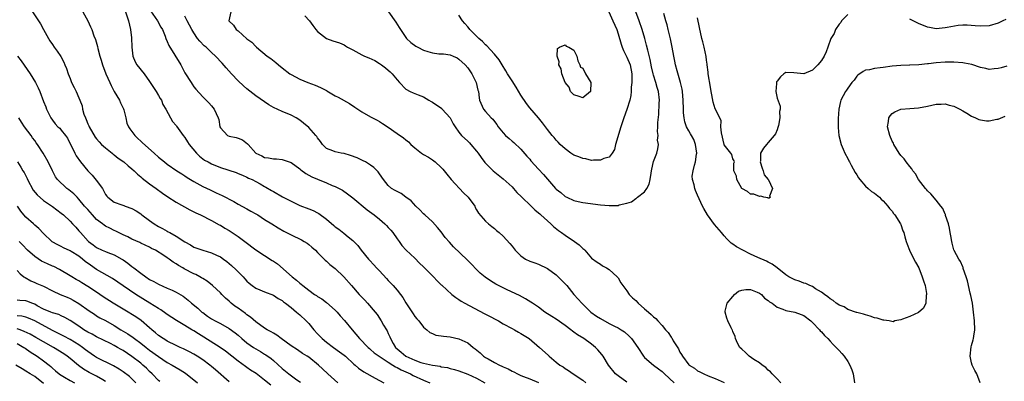
# Model space of a CAD drawing. Units: inches. Extents: x 2685000 to 2688000, y 1533000 to 1536000.
# Drawn here: x 2687036 to 2687258, y 1534945 to 1535027 of the extents above; entities that cross this region are included whole.
import ezdxf

# ---------------------------------------------------------------- set-up
doc = ezdxf.new("R2010")
doc.units = ezdxf.units.IN
doc.header["$MEASUREMENT"] = 0
doc.layers.add('LD26851533_2ft', color=133, linetype='Continuous')

msp = doc.modelspace()

# ---------------------------------------------------------------- linework, layer by layer
at = {"layer": 'LD26851533_2ft'}
for points, elevation in [([(2687038.52, 1535029), (2687039.82, 1535027), (2687040.27, 1535026.27), (2687040.96, 1535025), (2687042.11, 1535023), (2687042.45, 1535022.45), (2687043, 1535021.64), (2687043.43, 1535021), (2687044.09, 1535020.09), (2687044.88, 1535018.88), (2687045.59, 1535017.59), (2687045.84, 1535017), (2687046.21, 1535016.21), (2687046.6, 1535015), (2687047, 1535013.89), (2687047.35, 1535013), (2687047.9, 1535011.9), (2687048.34, 1535011), (2687049, 1535009.54), (2687049.24, 1535009), (2687049.74, 1535007.74), (2687049.84, 1535007), (2687050.13, 1535005.87), (2687050.45, 1535005), (2687050.63, 1535004.63), (2687051, 1535003.67), (2687051.23, 1535003.23), (2687051.3, 1535003), (2687052.66, 1535000.66), (2687053, 1535000.23), (2687053.57, 1534999.57), (2687054.14, 1534999), (2687055, 1534998.19), (2687056.49, 1534997), (2687056.76, 1534996.76), (2687057, 1534996.59), (2687057.88, 1534995.88), (2687059.15, 1534995), (2687060.13, 1534994.13), (2687061, 1534993.47), (2687061.52, 1534993), (2687062.25, 1534992.25), (2687063, 1534991.67), (2687063.33, 1534991.33), (2687065, 1534990.02), (2687066.45, 1534989), (2687067.91, 1534987.91), (2687069.12, 1534987.12), (2687071, 1534985.91), (2687074.13, 1534984.13), (2687075, 1534983.72), (2687075.48, 1534983.48), (2687076.5, 1534983), (2687079, 1534981.73), (2687080.77, 1534980.77), (2687081, 1534980.66), (2687082.03, 1534980.03), (2687083, 1534979.47), (2687085, 1534978.14), (2687086.52, 1534977), (2687089, 1534975.08), (2687091, 1534973.78), (2687092.72, 1534972.72), (2687093, 1534972.52), (2687093.93, 1534971.93), (2687097.25, 1534969), (2687098.26, 1534968.26), (2687099, 1534967.55), (2687099.32, 1534967.32), (2687099.68, 1534967), (2687101, 1534965.97), (2687102.34, 1534965), (2687102.75, 1534964.75), (2687103, 1534964.55), (2687103.97, 1534963.97), (2687105, 1534963.2), (2687107, 1534961.44), (2687107.42, 1534961), (2687108.15, 1534960.15), (2687109.11, 1534959.11), (2687110.8, 1534957), (2687112.52, 1534955), (2687114.47, 1534953), (2687114.74, 1534952.74), (2687115, 1534952.54), (2687115.8, 1534951.8), (2687116.93, 1534951), (2687119, 1534949.62), (2687120.03, 1534949), (2687120.61, 1534948.61), (2687121, 1534948.46), (2687121.93, 1534947.93), (2687123, 1534947.48), (2687124.05, 1534947), (2687124.64, 1534946.64), (2687127, 1534945.54), (2687128.38, 1534945)], 8774), ([(2687049.88, 1535029), (2687050.98, 1535026.98), (2687051.63, 1535025.63), (2687051.91, 1535025), (2687052.38, 1535023.62), (2687052.72, 1535022.72), (2687053.19, 1535021.19), (2687053.25, 1535020.75), (2687053.73, 1535019), (2687054.04, 1535018.04), (2687054.31, 1535017), (2687055.1, 1535015), (2687056, 1535013), (2687056.3, 1535012.3), (2687057, 1535011), (2687058.15, 1535009), (2687058.39, 1535008.39), (2687059.08, 1535007.08), (2687059.15, 1535006.85), (2687059.58, 1535005), (2687059.83, 1535003.83), (2687060.18, 1535003), (2687060.5, 1535002.5), (2687061, 1535001.88), (2687061.63, 1535001), (2687062.33, 1535000.33), (2687063, 1534999.75), (2687063.37, 1534999.37), (2687066.05, 1534997), (2687067, 1534996.12), (2687068.34, 1534995), (2687069, 1534994.5), (2687071.17, 1534993), (2687072.29, 1534992.29), (2687073, 1534991.86), (2687073.52, 1534991.52), (2687075, 1534990.6), (2687077, 1534989.46), (2687078.66, 1534988.66), (2687080.04, 1534988.04), (2687081.42, 1534987.42), (2687084.04, 1534986.04), (2687085, 1534985.48), (2687087, 1534984.41), (2687087.88, 1534983.88), (2687089, 1534983.28), (2687089.46, 1534983), (2687091, 1534982.01), (2687092.67, 1534981), (2687094.08, 1534980.08), (2687095.36, 1534979.36), (2687097, 1534978.5), (2687099.36, 1534977.36), (2687100, 1534977), (2687100.61, 1534976.61), (2687101, 1534976.33), (2687101.73, 1534975.73), (2687102.55, 1534975), (2687103, 1534974.51), (2687104.73, 1534972.73), (2687105, 1534972.52), (2687105.78, 1534971.78), (2687107, 1534970.85), (2687108.98, 1534968.98), (2687110.69, 1534967), (2687112.39, 1534965), (2687113.66, 1534963.66), (2687114.33, 1534963), (2687116.03, 1534961), (2687116.45, 1534960.45), (2687117.41, 1534959), (2687117.93, 1534958.07), (2687118.58, 1534957), (2687118.76, 1534956.76), (2687119, 1534956.18), (2687119.37, 1534955.37), (2687119.48, 1534955), (2687120.11, 1534953.89), (2687120.67, 1534953), (2687121, 1534952.69), (2687121.95, 1534951.95), (2687123, 1534951.02), (2687125, 1534950.12), (2687126.4, 1534949.6), (2687127, 1534949.42), (2687129, 1534948.94), (2687130.71, 1534948.71), (2687131, 1534948.62), (2687132.43, 1534948.43), (2687133, 1534948.25), (2687134.02, 1534948.02), (2687135, 1534947.68), (2687137, 1534946.92), (2687139, 1534945.99), (2687140.83, 1534945)], 8776), ([(2687059.56, 1535029), (2687060.18, 1535027), (2687060.64, 1535025), (2687060.89, 1535023.11), (2687060.98, 1535020.98), (2687061.18, 1535019), (2687061.7, 1535017.7), (2687062.13, 1535017), (2687063.73, 1535015), (2687065, 1535013.23), (2687065.85, 1535011.85), (2687066.44, 1535011), (2687067, 1535010.07), (2687067.38, 1535009.38), (2687067.65, 1535009), (2687068.01, 1535008.01), (2687068.68, 1535007), (2687069.71, 1535005), (2687070.17, 1535004.17), (2687071, 1535003.29), (2687071.1, 1535003.1), (2687072.59, 1535001), (2687073, 1535000.52), (2687073.6, 1534999.6), (2687073.97, 1534999), (2687075.59, 1534997), (2687076.31, 1534996.31), (2687077.45, 1534995.45), (2687078.22, 1534995), (2687079, 1534994.58), (2687081, 1534993.77), (2687084.59, 1534992.59), (2687085, 1534992.43), (2687085.99, 1534991.99), (2687087, 1534991.57), (2687087.37, 1534991.37), (2687088.21, 1534991), (2687089, 1534990.58), (2687089.98, 1534990.02), (2687091, 1534989.47), (2687091.32, 1534989.32), (2687092.58, 1534988.58), (2687093, 1534988.3), (2687095.1, 1534987.1), (2687097, 1534986.13), (2687099, 1534985.17), (2687101, 1534984.41), (2687101.99, 1534983.99), (2687103, 1534983.49), (2687103.3, 1534983.3), (2687105, 1534982.03), (2687106.65, 1534980.65), (2687107, 1534980.33), (2687107.78, 1534979.78), (2687108.91, 1534978.91), (2687109.92, 1534978.08), (2687111, 1534977.21), (2687111.23, 1534977), (2687112.08, 1534976.08), (2687112.85, 1534975), (2687114.51, 1534973), (2687114.77, 1534972.77), (2687115.73, 1534971.73), (2687116.37, 1534971), (2687117, 1534970.33), (2687118.58, 1534968.58), (2687119, 1534968.17), (2687120.11, 1534967), (2687121, 1534965.98), (2687121.79, 1534965), (2687122.29, 1534964.29), (2687123, 1534963.07), (2687124.6, 1534960.6), (2687125, 1534960), (2687125.47, 1534959.47), (2687125.9, 1534959), (2687127, 1534957.58), (2687127.74, 1534957), (2687128.39, 1534956.39), (2687129, 1534956.11), (2687129.79, 1534955.79), (2687131, 1534955.62), (2687131.51, 1534955.51), (2687133, 1534955.39), (2687135, 1534954.95), (2687137, 1534954.03), (2687138.2, 1534953), (2687138.66, 1534952.66), (2687139.77, 1534951.77), (2687140.57, 1534951), (2687141, 1534950.73), (2687141.63, 1534950.37), (2687143, 1534949.6), (2687144.16, 1534949), (2687144.73, 1534948.73), (2687145, 1534948.59), (2687146.11, 1534948.11), (2687147, 1534947.62), (2687147.44, 1534947.44), (2687148.27, 1534947), (2687149, 1534946.66), (2687149.59, 1534946.41), (2687151, 1534945.86), (2687153, 1534945.01)], 8778), ([(2687065.21, 1535029.21), (2687066.8, 1535027), (2687067.54, 1535025.54), (2687067.89, 1535025), (2687068.5, 1535023.5), (2687068.68, 1535023), (2687069, 1535022.29), (2687069.38, 1535021.38), (2687072.06, 1535017), (2687073, 1535015.23), (2687074.37, 1535013), (2687074.63, 1535012.63), (2687075, 1535012.03), (2687075.47, 1535011.47), (2687077, 1535009.75), (2687077.82, 1535009), (2687078.41, 1535008.41), (2687079, 1535007.72), (2687079.32, 1535007.32), (2687079.59, 1535007), (2687080.04, 1535005.96), (2687080.5, 1535005), (2687080.62, 1535004.62), (2687080.89, 1535003), (2687081, 1535002.73), (2687082.64, 1535001), (2687083, 1535000.85), (2687084.55, 1535000.55), (2687085, 1535000.42), (2687086.03, 1535000.03), (2687087.15, 1534999.15), (2687087.26, 1534999), (2687089.06, 1534997), (2687090.38, 1534996.38), (2687091, 1534996.01), (2687091.91, 1534995.91), (2687093, 1534995.75), (2687093.71, 1534995.71), (2687095, 1534995.59), (2687095.45, 1534995.45), (2687096.59, 1534995), (2687097, 1534994.85), (2687099, 1534993.43), (2687099.22, 1534993.22), (2687100.36, 1534992.36), (2687101, 1534992.04), (2687101.67, 1534991.67), (2687103, 1534991.09), (2687105, 1534990.28), (2687106.29, 1534989.71), (2687107, 1534989.45), (2687108.61, 1534988.61), (2687109.8, 1534987.8), (2687111, 1534986.88), (2687114.19, 1534984.19), (2687115.82, 1534983), (2687117, 1534982.04), (2687118.22, 1534981), (2687118.62, 1534980.62), (2687119, 1534980.15), (2687119.56, 1534979.56), (2687120.02, 1534979), (2687121, 1534977.56), (2687121.46, 1534977), (2687122.1, 1534976.1), (2687123.05, 1534975.05), (2687125, 1534973.18), (2687126.08, 1534972.08), (2687127, 1534971.24), (2687129.23, 1534969), (2687130.05, 1534968.05), (2687131, 1534967.18), (2687131.09, 1534967.09), (2687133.4, 1534965), (2687134.27, 1534964.27), (2687135, 1534963.85), (2687135.48, 1534963.48), (2687136.3, 1534963), (2687140.69, 1534960.69), (2687142.03, 1534960.03), (2687143.35, 1534959.35), (2687143.97, 1534959), (2687145, 1534958.37), (2687147, 1534957.27), (2687147.53, 1534957), (2687148.44, 1534956.44), (2687149, 1534956.18), (2687150.87, 1534955), (2687153.22, 1534953), (2687155.2, 1534951.2), (2687155.39, 1534951), (2687157, 1534949.63), (2687157.82, 1534949), (2687158.56, 1534948.56), (2687159, 1534948.23), (2687159.8, 1534947.8), (2687160.86, 1534947), (2687163, 1534945.54), (2687163.71, 1534945)], 8780), ([(2687173, 1534945.09), (2687171, 1534946.54), (2687170.41, 1534947), (2687168.84, 1534949), (2687167.65, 1534951), (2687167.36, 1534951.36), (2687166.44, 1534952.44), (2687165.91, 1534953), (2687165, 1534953.75), (2687163.23, 1534955), (2687161.82, 1534955.82), (2687161, 1534956.45), (2687160.67, 1534956.67), (2687160.28, 1534957), (2687159, 1534957.98), (2687157, 1534959.36), (2687155.98, 1534959.98), (2687154.45, 1534961), (2687153, 1534962.09), (2687151.6, 1534963), (2687151.26, 1534963.26), (2687150.02, 1534964.02), (2687148.73, 1534964.73), (2687145.93, 1534966.07), (2687143.35, 1534967.35), (2687142.1, 1534968.1), (2687140.89, 1534968.89), (2687139.83, 1534969.83), (2687139, 1534970.63), (2687137.85, 1534971.85), (2687136.87, 1534972.87), (2687133.77, 1534975.77), (2687132.83, 1534976.83), (2687131.91, 1534977.91), (2687131, 1534979.16), (2687130.16, 1534980.16), (2687129, 1534981.41), (2687127.24, 1534983), (2687127, 1534983.24), (2687126.14, 1534984.14), (2687125.24, 1534985), (2687124.18, 1534986.18), (2687123, 1534987), (2687121.88, 1534987.88), (2687121, 1534988.29), (2687120.58, 1534988.58), (2687119.76, 1534989), (2687119, 1534989.66), (2687117.92, 1534991), (2687117, 1534992.32), (2687116.75, 1534992.75), (2687116.52, 1534993), (2687115.75, 1534993.75), (2687115, 1534994.28), (2687113.82, 1534995), (2687113.29, 1534995.29), (2687111.94, 1534995.94), (2687110.47, 1534996.47), (2687109, 1534996.89), (2687108.34, 1534997), (2687107, 1534997.29), (2687106.44, 1534997.56), (2687105, 1534998.08), (2687104.13, 1534999), (2687103.63, 1534999.63), (2687103, 1535000.46), (2687102.8, 1535000.8), (2687102.64, 1535001), (2687101, 1535002.79), (2687099.83, 1535003.83), (2687099, 1535004.5), (2687098.16, 1535005), (2687097, 1535005.62), (2687095, 1535006.44), (2687093, 1535007.37), (2687091.98, 1535007.98), (2687091, 1535008.6), (2687089, 1535010.01), (2687087, 1535011.55), (2687086.23, 1535012.23), (2687085, 1535013.42), (2687083.49, 1535015), (2687082.31, 1535016.31), (2687081.4, 1535017.4), (2687079.94, 1535019), (2687079, 1535019.82), (2687077.76, 1535021), (2687077.35, 1535021.35), (2687076.35, 1535022.35), (2687075.86, 1535023), (2687075, 1535024.24), (2687074.53, 1535025), (2687074.01, 1535026.01), (2687073.46, 1535027), (2687073, 1535028.02)], 8782), ([(2687083.4, 1535029), (2687082.95, 1535027), (2687083.99, 1535025.99), (2687084.57, 1535025), (2687085, 1535024.71), (2687087, 1535022.94), (2687088.12, 1535022.12), (2687089, 1535021.14), (2687089.15, 1535021), (2687091.62, 1535019), (2687092.42, 1535018.42), (2687093.53, 1535017.53), (2687094.16, 1535017), (2687095, 1535016.36), (2687096.7, 1535015), (2687097, 1535014.81), (2687099, 1535013.75), (2687100.83, 1535013), (2687102.43, 1535012.43), (2687103, 1535012.16), (2687103.83, 1535011.83), (2687105, 1535011.18), (2687105.13, 1535011.13), (2687107, 1535010.01), (2687107.67, 1535009.67), (2687110.23, 1535008.23), (2687111.45, 1535007.45), (2687112.08, 1535007), (2687113, 1535006.39), (2687115, 1535005.26), (2687116.48, 1535004.48), (2687117, 1535004.19), (2687117.71, 1535003.71), (2687119, 1535002.88), (2687121, 1535001.45), (2687122.46, 1535000.46), (2687123, 1534999.99), (2687123.56, 1534999.56), (2687124.09, 1534999), (2687125, 1534998.22), (2687126.53, 1534997), (2687127, 1534996.69), (2687128.08, 1534996.08), (2687129, 1534995.48), (2687129.28, 1534995.28), (2687129.62, 1534995), (2687131, 1534993.75), (2687131.35, 1534993.35), (2687132.22, 1534992.22), (2687133.2, 1534991), (2687136, 1534988), (2687137.09, 1534987), (2687138.59, 1534985), (2687138.7, 1534984.7), (2687139, 1534984.15), (2687139.38, 1534983.38), (2687141, 1534981.6), (2687141.65, 1534981), (2687142.4, 1534980.4), (2687143, 1534979.94), (2687143.48, 1534979.48), (2687144.13, 1534979), (2687145, 1534978.2), (2687146.54, 1534976.54), (2687147, 1534975.9), (2687147.71, 1534975), (2687149, 1534973.76), (2687150.05, 1534973), (2687151, 1534972.57), (2687152.13, 1534972.13), (2687153, 1534971.82), (2687155, 1534970.87), (2687157, 1534969.45), (2687157.45, 1534969), (2687158.2, 1534968.2), (2687159, 1534967.41), (2687159.37, 1534967), (2687161, 1534965.01), (2687161.95, 1534963.95), (2687162.83, 1534963), (2687163.91, 1534961.91), (2687164.86, 1534961), (2687166.09, 1534960.09), (2687167, 1534959.54), (2687169, 1534958.44), (2687170.18, 1534957.82), (2687171, 1534957.42), (2687171.73, 1534957), (2687172.49, 1534956.49), (2687173.54, 1534955.54), (2687174.05, 1534955), (2687175.5, 1534953), (2687176.78, 1534951), (2687177, 1534950.74), (2687178.99, 1534949), (2687180.14, 1534948.14), (2687181, 1534947.55), (2687181.54, 1534947), (2687183.71, 1534945)], 8784), ([(2687100.15, 1535028.15), (2687101.14, 1535027), (2687101.9, 1535025.9), (2687102.61, 1535025), (2687103, 1535024.55), (2687105, 1535023), (2687106.46, 1535022.46), (2687107.96, 1535021.96), (2687109, 1535021.51), (2687109.34, 1535021.34), (2687109.81, 1535021), (2687111, 1535020.38), (2687113, 1535019.28), (2687113.61, 1535019), (2687114.6, 1535018.6), (2687115.97, 1535017.97), (2687117, 1535017.33), (2687117.49, 1535017), (2687118.36, 1535016.36), (2687119, 1535015.78), (2687119.44, 1535015.44), (2687119.88, 1535015), (2687121, 1535013.6), (2687121.54, 1535013), (2687123, 1535011.52), (2687123.92, 1535011), (2687124.66, 1535010.66), (2687125, 1535010.52), (2687125.75, 1535010.25), (2687127, 1535009.74), (2687128.15, 1535009), (2687128.7, 1535008.7), (2687129, 1535008.57), (2687131.11, 1535007.11), (2687131.23, 1535007), (2687133.02, 1535005), (2687133.68, 1535003.68), (2687134.15, 1535003), (2687135, 1535001.73), (2687135.59, 1535001), (2687137, 1534999.74), (2687137.35, 1534999.35), (2687137.69, 1534999), (2687139, 1534997.47), (2687139.36, 1534997), (2687139.99, 1534995.99), (2687140.87, 1534994.87), (2687141, 1534994.72), (2687142.73, 1534993), (2687145, 1534991.21), (2687147, 1534989.34), (2687147.32, 1534989), (2687148.1, 1534988.1), (2687149.11, 1534987.11), (2687151.37, 1534985), (2687152.19, 1534984.19), (2687153, 1534983.51), (2687153.26, 1534983.26), (2687153.56, 1534983), (2687155.78, 1534981), (2687156.41, 1534980.41), (2687157.51, 1534979.51), (2687158.22, 1534979), (2687159, 1534978.4), (2687161.13, 1534977), (2687162.2, 1534976.2), (2687163, 1534975.39), (2687163.23, 1534975.23), (2687163.48, 1534975), (2687165, 1534973.23), (2687166.28, 1534972.28), (2687167, 1534971.86), (2687167.5, 1534971.5), (2687168.39, 1534971), (2687169, 1534970.63), (2687170.79, 1534969), (2687171, 1534968.76), (2687171.66, 1534967.66), (2687172.11, 1534967), (2687173, 1534965.8), (2687173.54, 1534965), (2687174.25, 1534964.25), (2687175, 1534963.59), (2687175.57, 1534963), (2687177, 1534961.76), (2687177.85, 1534961), (2687178.48, 1534960.48), (2687179, 1534959.95), (2687179.52, 1534959.52), (2687179.98, 1534959), (2687181, 1534957.93), (2687181.77, 1534957), (2687182.34, 1534956.34), (2687183, 1534955.31), (2687183.14, 1534955.14), (2687183.49, 1534954.51), (2687184.65, 1534952.65), (2687185, 1534951.94), (2687185.39, 1534951.39), (2687185.58, 1534951), (2687187, 1534949.06), (2687187.06, 1534949), (2687188.26, 1534948.26), (2687189, 1534947.69), (2687189.48, 1534947.48), (2687190.43, 1534947), (2687191.41, 1534946.59), (2687193, 1534945.95), (2687195, 1534945.03)], 8786), ([(2687119.04, 1535029.04), (2687120.69, 1535026.69), (2687121.5, 1535025.5), (2687121.76, 1535025), (2687123.13, 1535023), (2687124.08, 1535022.08), (2687125.26, 1535021.26), (2687125.7, 1535021), (2687127, 1535020.37), (2687127.93, 1535020.07), (2687129, 1535019.76), (2687130.47, 1535019.53), (2687131.53, 1535019.53), (2687133, 1535019.28), (2687133.71, 1535019), (2687134.58, 1535018.58), (2687135, 1535018.32), (2687136.4, 1535017), (2687137, 1535016.3), (2687137.91, 1535015), (2687138.85, 1535013.15), (2687138.92, 1535013), (2687139.3, 1535011.3), (2687139.4, 1535011), (2687139.56, 1535009.56), (2687139.66, 1535009), (2687140.54, 1535007), (2687141, 1535006.45), (2687142.32, 1535005), (2687142.67, 1535004.67), (2687143, 1535004.16), (2687143.53, 1535003.53), (2687143.85, 1535003), (2687145, 1535001.58), (2687145.54, 1535001), (2687146.34, 1535000.34), (2687147, 1534999.73), (2687147.4, 1534999.4), (2687149, 1534997.87), (2687150.35, 1534996.35), (2687151, 1534995.61), (2687151.27, 1534995.27), (2687153, 1534993.34), (2687154.13, 1534992.13), (2687156.83, 1534989), (2687157, 1534988.83), (2687158.06, 1534988.06), (2687159, 1534987.21), (2687159.42, 1534987), (2687161, 1534986.28), (2687161.97, 1534986.03), (2687163, 1534985.81), (2687167, 1534985.28), (2687169, 1534985.11), (2687171, 1534985.18), (2687171.28, 1534985.28), (2687173, 1534985.66), (2687174.05, 1534985.95), (2687175, 1534986.73), (2687175.2, 1534986.8), (2687175.36, 1534987), (2687177, 1534988.24), (2687177.5, 1534989), (2687178.05, 1534989.95), (2687178.26, 1534991), (2687178.48, 1534992.48), (2687178.58, 1534993), (2687178.61, 1534993.39), (2687179, 1534995.15), (2687179.76, 1534997), (2687180.03, 1534997.97), (2687180.16, 1534999), (2687179.93, 1534999.93), (2687180.05, 1535001), (2687179.89, 1535001.89), (2687180.01, 1535003), (2687179.97, 1535003.97), (2687180.22, 1535005.78), (2687180.3, 1535008.3), (2687180.34, 1535009), (2687180.12, 1535011), (2687179.86, 1535011.86), (2687179.55, 1535013), (2687179, 1535014.71), (2687178.92, 1535015), (2687178.56, 1535016.56), (2687178.25, 1535018.25), (2687177.7, 1535020.3), (2687177.46, 1535021.46), (2687177.02, 1535023), (2687176.42, 1535025), (2687175.79, 1535027), (2687175.04, 1535029.04)], 8788), ([(2687168.9, 1535029), (2687169.83, 1535027), (2687170.7, 1535025), (2687171, 1535024.07), (2687171.7, 1535021.7), (2687171.93, 1535021), (2687172.24, 1535020.24), (2687173, 1535018.76), (2687173.74, 1535017), (2687174.11, 1535015), (2687174.15, 1535013.85), (2687174.11, 1535013), (2687173.98, 1535011.98), (2687173.98, 1535011), (2687173.9, 1535010.1), (2687173.64, 1535009), (2687173, 1535006.91), (2687172.3, 1535005), (2687171.62, 1535003), (2687170.39, 1534999), (2687170.16, 1534997.84), (2687169.67, 1534997), (2687169, 1534996.13), (2687167.78, 1534995.78), (2687167, 1534995.38), (2687165.43, 1534995.43), (2687165, 1534995.37), (2687163.7, 1534995.7), (2687163, 1534995.79), (2687162.15, 1534996.15), (2687161, 1534996.57), (2687160.29, 1534997), (2687159, 1534997.96), (2687157.86, 1534999), (2687157.46, 1534999.46), (2687157, 1534999.92), (2687156.53, 1535000.53), (2687156.09, 1535001), (2687155, 1535002.36), (2687154.55, 1535003), (2687153.89, 1535003.89), (2687152.97, 1535005), (2687151, 1535007.27), (2687150.26, 1535008.26), (2687149, 1535010.16), (2687147.92, 1535011.92), (2687147, 1535013.36), (2687146, 1535015), (2687145.63, 1535015.63), (2687144.77, 1535017), (2687144.12, 1535018.12), (2687143, 1535019.46), (2687141.3, 1535021.3), (2687141, 1535021.52), (2687140.3, 1535022.3), (2687139.47, 1535023), (2687139, 1535023.49), (2687137.45, 1535025), (2687137.27, 1535025.27), (2687137, 1535025.6), (2687136.34, 1535026.34), (2687135.76, 1535027), (2687135, 1535028.23)], 8790), ([(2687259, 1535016.73), (2687257.67, 1535016.33), (2687257, 1535016.17), (2687256.1, 1535016.1), (2687255, 1535015.99), (2687254.2, 1535016.2), (2687253, 1535016.44), (2687251.07, 1535017.07), (2687249.41, 1535017.41), (2687249, 1535017.47), (2687247, 1535017.62), (2687245, 1535017.6), (2687243, 1535017.47), (2687241.26, 1535017.26), (2687241, 1535017.25), (2687239.04, 1535017.04), (2687237.06, 1535016.94), (2687236.92, 1535016.92), (2687235, 1535016.86), (2687233, 1535016.68), (2687231, 1535016.44), (2687230.3, 1535016.3), (2687229, 1535016.18), (2687227.88, 1535015.88), (2687227, 1535015.79), (2687226.5, 1535015.5), (2687225.29, 1535014.71), (2687225, 1535014.41), (2687224.43, 1535013.57), (2687223.91, 1535013), (2687223, 1535011.75), (2687222.71, 1535011.29), (2687222.44, 1535011), (2687221.39, 1535009), (2687221.31, 1535008.69), (2687220.96, 1535007), (2687220.81, 1535004.82), (2687220.81, 1535003), (2687220.8, 1535002.8), (2687220.98, 1535000.98), (2687221.45, 1534999), (2687221.93, 1534997.93), (2687222.28, 1534997), (2687223, 1534995.76), (2687223.24, 1534995.24), (2687223.34, 1534995), (2687223.72, 1534994.28), (2687224.63, 1534992.63), (2687225, 1534992.08), (2687225.42, 1534991.42), (2687225.72, 1534991), (2687227, 1534989.51), (2687227.63, 1534989), (2687228.33, 1534988.33), (2687229, 1534987.91), (2687230.17, 1534987), (2687230.56, 1534986.56), (2687231, 1534986.17), (2687232.08, 1534985), (2687232.43, 1534984.43), (2687233, 1534983.85), (2687233.33, 1534983.33), (2687233.64, 1534983), (2687234.93, 1534981), (2687235, 1534980.85), (2687235.44, 1534979.44), (2687235.64, 1534979), (2687235.92, 1534978.08), (2687236.2, 1534977), (2687236.41, 1534976.41), (2687236.97, 1534975), (2687237.95, 1534973), (2687238.28, 1534972.28), (2687239.03, 1534971), (2687239.85, 1534969), (2687240.08, 1534968.08), (2687240.47, 1534967), (2687240.78, 1534965.22), (2687240.8, 1534965), (2687240.73, 1534964.73), (2687240.66, 1534963), (2687240.1, 1534961.9), (2687239, 1534960.9), (2687237, 1534960.01), (2687235.38, 1534959.38), (2687235, 1534959.24), (2687233.65, 1534959), (2687233.24, 1534958.76), (2687232.32, 1534959), (2687231.17, 1534959.17), (2687231, 1534959.16), (2687229.61, 1534959.61), (2687229, 1534959.72), (2687228.07, 1534960.07), (2687227, 1534960.35), (2687226.54, 1534960.54), (2687225, 1534960.9), (2687224.93, 1534960.93), (2687223, 1534961.57), (2687222.15, 1534962.15), (2687221, 1534962.55), (2687220.76, 1534962.76), (2687220.38, 1534963), (2687219.65, 1534963.65), (2687219, 1534963.97), (2687218.49, 1534964.49), (2687217.71, 1534965), (2687217, 1534965.54), (2687215.71, 1534966.29), (2687215, 1534966.76), (2687214.39, 1534967), (2687213.46, 1534967.46), (2687213, 1534967.57), (2687211.98, 1534967.98), (2687211, 1534968.29), (2687209.64, 1534969), (2687209, 1534969.44), (2687206.98, 1534971), (2687205.89, 1534971.89), (2687205, 1534972.29), (2687204.56, 1534972.56), (2687202.66, 1534973.34), (2687201, 1534974.11), (2687199.23, 1534975), (2687197.79, 1534975.79), (2687197, 1534976.37), (2687196.62, 1534976.62), (2687196.24, 1534977), (2687195.6, 1534977.6), (2687195, 1534978.3), (2687194.44, 1534979), (2687192.84, 1534980.84), (2687191.2, 1534983), (2687190.43, 1534984.43), (2687190.07, 1534985), (2687189, 1534987.51), (2687188.53, 1534988.53), (2687188.35, 1534989), (2687188.21, 1534989.79), (2687187.81, 1534991), (2687187.76, 1534991.76), (2687188, 1534993), (2687188.26, 1534994.26), (2687188.52, 1534995), (2687188.77, 1534996.77), (2687188.82, 1534997), (2687188.55, 1534999), (2687188.11, 1535000.11), (2687187.62, 1535001), (2687187.41, 1535001.41), (2687187, 1535002.09), (2687186.49, 1535003), (2687186.13, 1535004.13), (2687185.92, 1535005), (2687185.84, 1535006.16), (2687185.77, 1535007), (2687185.73, 1535009), (2687185.57, 1535011), (2687185.48, 1535011.48), (2687185.13, 1535013), (2687184.34, 1535015.66), (2687184, 1535017), (2687183.85, 1535017.85), (2687183.61, 1535019), (2687183.27, 1535021), (2687182.89, 1535022.89), (2687182.35, 1535025), (2687182.09, 1535026.09), (2687181.8, 1535027), (2687181.36, 1535028.64)], 8786), ([(2687223, 1535028.43), (2687221.57, 1535027), (2687221.38, 1535026.62), (2687221, 1535026.23), (2687220.22, 1535025), (2687219.88, 1535024.12), (2687219.12, 1535023), (2687218.46, 1535021), (2687218.07, 1535019.93), (2687217.65, 1535019), (2687217, 1535017.97), (2687216.23, 1535017), (2687215, 1535015.81), (2687213, 1535014.98), (2687210.77, 1535015.23), (2687209, 1535015.26), (2687208.5, 1535015), (2687207.72, 1535014.28), (2687207, 1535013.35), (2687206.87, 1535013.13), (2687206.84, 1535013), (2687206.82, 1535012.82), (2687206.71, 1535011), (2687207, 1535009.49), (2687207.65, 1535007.65), (2687207.67, 1535007), (2687207.53, 1535006.47), (2687207.57, 1535005), (2687207.27, 1535003.27), (2687207.18, 1535002.82), (2687207, 1535002.32), (2687206.59, 1535001.41), (2687206.32, 1535001), (2687205, 1534999.39), (2687204.61, 1534999), (2687203.89, 1534998.11), (2687203.26, 1534997), (2687203.22, 1534995.22), (2687203.19, 1534995), (2687203.59, 1534993.59), (2687203.86, 1534993), (2687204.06, 1534992.06), (2687205, 1534991.03), (2687205.06, 1534990.94), (2687205.96, 1534989), (2687205.28, 1534987.28), (2687205.47, 1534987), (2687205.17, 1534986.83), (2687205, 1534986.83), (2687204.88, 1534986.88), (2687203.98, 1534987), (2687203.29, 1534987.29), (2687203, 1534987.17), (2687201.72, 1534987.72), (2687201, 1534987.72), (2687200.32, 1534988.32), (2687199, 1534988.98), (2687197.86, 1534991), (2687197.79, 1534991.79), (2687197.23, 1534993), (2687197.23, 1534994.77), (2687197.32, 1534995), (2687197.26, 1534995.26), (2687197, 1534995.69), (2687196.73, 1534996.73), (2687196.55, 1534997), (2687195, 1534998.91), (2687194.98, 1534999), (2687194.37, 1535001.63), (2687194.26, 1535003), (2687194.31, 1535004.31), (2687194, 1535005), (2687193, 1535007.02), (2687192.54, 1535008.54), (2687192.19, 1535010.19), (2687192.09, 1535011), (2687191.92, 1535011.92), (2687191.39, 1535015), (2687191.37, 1535015.37), (2687191.15, 1535017), (2687191.14, 1535017.14), (2687191, 1535018.04), (2687190.91, 1535018.91), (2687190.5, 1535021), (2687190.21, 1535022.21), (2687189.99, 1535023), (2687189.44, 1535025.44), (2687189, 1535027.67)], 8784), ([(2687258.71, 1535027.29), (2687258.07, 1535027), (2687257, 1535026.49), (2687255, 1535025.88), (2687253, 1535025.75), (2687251.83, 1535025.83), (2687249.99, 1535025.99), (2687249, 1535026.01), (2687247.94, 1535025.94), (2687245.5, 1535025.5), (2687245, 1535025.37), (2687243, 1535025.19), (2687241.46, 1535025.46), (2687241, 1535025.55), (2687239, 1535026.4), (2687237, 1535027.37)], 8784), ([(2687035.12, 1535019), (2687035.91, 1535017.91), (2687037.95, 1535015), (2687039.19, 1535013), (2687039.8, 1535011.8), (2687040.15, 1535011), (2687041, 1535008.71), (2687041.48, 1535007.48), (2687041.68, 1535007), (2687042.65, 1535005), (2687043, 1535004.45), (2687043.65, 1535003.65), (2687044.23, 1535003), (2687044.64, 1535002.64), (2687045, 1535002.2), (2687045.93, 1535001), (2687046.38, 1535000.38), (2687048.04, 1534997), (2687048.41, 1534996.41), (2687049.38, 1534995), (2687051, 1534993.02), (2687051.98, 1534991.98), (2687052.9, 1534990.9), (2687054.3, 1534989), (2687054.55, 1534988.55), (2687055, 1534987.67), (2687055.28, 1534987.28), (2687055.55, 1534987), (2687057, 1534985.89), (2687058.67, 1534985.33), (2687059.13, 1534985.13), (2687059.49, 1534985), (2687061, 1534984.47), (2687061.93, 1534983.93), (2687063, 1534983.23), (2687063.27, 1534983), (2687065, 1534981.72), (2687066, 1534981), (2687067, 1534980.41), (2687067.94, 1534979.94), (2687069, 1534979.3), (2687069.21, 1534979.21), (2687069.54, 1534979), (2687071, 1534978.21), (2687073, 1534976.92), (2687074.23, 1534976.23), (2687075, 1534975.72), (2687077, 1534975.01), (2687079, 1534974.44), (2687080.11, 1534973.89), (2687081, 1534973.48), (2687081.7, 1534973), (2687082.46, 1534972.46), (2687083.56, 1534971.56), (2687084.58, 1534970.58), (2687085, 1534970.1), (2687086.14, 1534969), (2687086.56, 1534968.56), (2687087, 1534967.99), (2687087.53, 1534967.53), (2687088.2, 1534967), (2687089, 1534966.41), (2687089.96, 1534966.04), (2687091, 1534965.59), (2687093, 1534964.84), (2687094.08, 1534964.08), (2687095, 1534963.61), (2687095.32, 1534963.32), (2687095.78, 1534963), (2687097, 1534962.02), (2687098.26, 1534961), (2687098.64, 1534960.64), (2687099, 1534960.36), (2687100.45, 1534959), (2687101, 1534958.41), (2687102.14, 1534957), (2687103, 1534956.07), (2687103.54, 1534955.54), (2687104.04, 1534955), (2687105, 1534954.2), (2687106.59, 1534953), (2687108, 1534952), (2687109, 1534951.26), (2687109.31, 1534951), (2687111.22, 1534949.22), (2687111.49, 1534949), (2687112.27, 1534948.27), (2687113.45, 1534947.45), (2687116.01, 1534946.01), (2687117.99, 1534945)], 8772), ([(2687252.97, 1534945), (2687252.15, 1534947), (2687251.73, 1534947.73), (2687251.14, 1534949), (2687251, 1534949.53), (2687250.66, 1534951), (2687250.89, 1534953.11), (2687251, 1534953.46), (2687251.32, 1534954.68), (2687251.43, 1534955), (2687251.53, 1534955.53), (2687251.75, 1534957), (2687251.69, 1534959), (2687251.46, 1534961), (2687251.17, 1534963), (2687250.79, 1534964.79), (2687250.71, 1534965.29), (2687250.06, 1534968.06), (2687249.79, 1534969), (2687249.11, 1534970.89), (2687249.08, 1534971.08), (2687249, 1534971.23), (2687248.49, 1534972.49), (2687248.09, 1534973), (2687247.05, 1534974.95), (2687247, 1534975.08), (2687246.63, 1534976.63), (2687246.51, 1534977), (2687246.3, 1534978.3), (2687246.16, 1534979), (2687246.01, 1534980.01), (2687245.74, 1534981), (2687245.12, 1534982.88), (2687245.07, 1534983.07), (2687245, 1534983.2), (2687244.47, 1534984.47), (2687244.06, 1534985), (2687243, 1534986.34), (2687241.78, 1534987.78), (2687241, 1534988.49), (2687240.78, 1534988.78), (2687240.57, 1534989), (2687239, 1534991), (2687238.3, 1534992.3), (2687237.72, 1534993), (2687237.48, 1534993.48), (2687237, 1534994.01), (2687236.21, 1534995), (2687235.73, 1534995.73), (2687235, 1534996.49), (2687234.62, 1534997), (2687234.01, 1534997.99), (2687233.41, 1534999), (2687233.3, 1534999.3), (2687233, 1534999.74), (2687232.47, 1535001), (2687232, 1535003), (2687232.21, 1535004.21), (2687232.3, 1535005), (2687232.55, 1535005.45), (2687233, 1535006.01), (2687233.62, 1535006.38), (2687235, 1535007), (2687237, 1535007.13), (2687239, 1535007.28), (2687241, 1535007.67), (2687243, 1535008.09), (2687244.11, 1535008.11), (2687245, 1535008.18), (2687245.89, 1535007.89), (2687247, 1535007.66), (2687248.36, 1535007), (2687249, 1535006.61), (2687249.94, 1535006.06), (2687251, 1535005.39), (2687251.92, 1535005), (2687252.62, 1535004.62), (2687253, 1535004.54), (2687254.36, 1535004.36), (2687255, 1535004.34), (2687256.69, 1535004.69), (2687257, 1535004.74), (2687258.61, 1535005.39)], 8788), ([(2687107.62, 1534945), (2687105.35, 1534947), (2687104.13, 1534948.13), (2687103.2, 1534949), (2687101, 1534950.77), (2687100.65, 1534951), (2687099.61, 1534951.61), (2687098.43, 1534952.43), (2687097, 1534953.33), (2687094.78, 1534955), (2687093.79, 1534955.79), (2687093, 1534956.23), (2687092.52, 1534956.52), (2687091.6, 1534957), (2687091, 1534957.35), (2687089, 1534958.78), (2687087.83, 1534959.83), (2687087, 1534960.38), (2687086.66, 1534960.66), (2687085, 1534961.85), (2687084.31, 1534962.31), (2687083.46, 1534963), (2687083.22, 1534963.22), (2687083, 1534963.46), (2687082.16, 1534964.16), (2687081.34, 1534965), (2687081, 1534965.37), (2687079.22, 1534967), (2687077.99, 1534967.99), (2687077, 1534968.6), (2687076.77, 1534968.77), (2687076.37, 1534969), (2687075.49, 1534969.49), (2687075, 1534969.68), (2687072.81, 1534970.81), (2687072.49, 1534971), (2687071.53, 1534971.53), (2687071, 1534971.95), (2687070.31, 1534972.31), (2687069.41, 1534973), (2687069, 1534973.28), (2687068.19, 1534973.81), (2687066.29, 1534975), (2687065.43, 1534975.43), (2687065, 1534975.67), (2687063, 1534976.62), (2687062.76, 1534976.76), (2687061, 1534977.53), (2687060.05, 1534978.05), (2687059, 1534978.5), (2687057.98, 1534979), (2687057.34, 1534979.34), (2687057, 1534979.47), (2687055.98, 1534979.98), (2687055, 1534980.5), (2687054.69, 1534980.69), (2687054.35, 1534981), (2687053, 1534982.01), (2687052.04, 1534983), (2687051, 1534984.22), (2687050.29, 1534985), (2687049, 1534986.6), (2687048.57, 1534987), (2687047.81, 1534987.81), (2687046.71, 1534988.71), (2687046.28, 1534989), (2687044.17, 1534991), (2687043.66, 1534991.66), (2687042.98, 1534992.98), (2687042.05, 1534995), (2687040.94, 1534997), (2687039.61, 1534999), (2687039.35, 1534999.35), (2687039, 1534999.85), (2687038.5, 1535000.5), (2687038.16, 1535001), (2687036.69, 1535003), (2687036, 1535004), (2687035.4, 1535005)], 8770), ([(2687035.09, 1534995), (2687035.86, 1534993.86), (2687036.31, 1534993), (2687036.59, 1534992.59), (2687037.28, 1534991.27), (2687037.37, 1534991), (2687038.65, 1534988.65), (2687039.54, 1534987.54), (2687041, 1534986.24), (2687043, 1534984.93), (2687045, 1534983.41), (2687045.49, 1534983), (2687047, 1534981.58), (2687047.56, 1534981), (2687048.26, 1534980.26), (2687049, 1534979.43), (2687049.35, 1534979), (2687051.09, 1534977.09), (2687051.19, 1534977), (2687052.24, 1534976.24), (2687053, 1534975.62), (2687054.29, 1534975), (2687055, 1534974.7), (2687055.51, 1534974.49), (2687057, 1534973.94), (2687058.69, 1534973), (2687059, 1534972.81), (2687060.07, 1534972.07), (2687061, 1534971.34), (2687061.21, 1534971.21), (2687061.45, 1534971), (2687063, 1534969.82), (2687064.11, 1534969), (2687065, 1534968.4), (2687065.92, 1534967.92), (2687067, 1534967.32), (2687069, 1534966.45), (2687070.06, 1534965.94), (2687071, 1534965.52), (2687072.57, 1534964.57), (2687073.71, 1534963.71), (2687074.49, 1534963), (2687075.87, 1534961.87), (2687076.83, 1534961), (2687077, 1534960.87), (2687078.11, 1534960.11), (2687079, 1534959.47), (2687079.84, 1534959), (2687081, 1534958.38), (2687083, 1534957.27), (2687084.33, 1534956.33), (2687085, 1534955.77), (2687085.85, 1534955), (2687087, 1534954.06), (2687088.48, 1534953), (2687089, 1534952.65), (2687090.07, 1534952.07), (2687091, 1534951.48), (2687091.31, 1534951.31), (2687092.49, 1534950.49), (2687093, 1534950.06), (2687095, 1534948.24), (2687096.52, 1534947), (2687098.32, 1534945.68), (2687099.12, 1534945.12)], 8768), ([(2687092.41, 1534944.41), (2687091, 1534945.57), (2687089.07, 1534947.07), (2687087.84, 1534947.84), (2687087, 1534948.44), (2687086.66, 1534948.66), (2687085, 1534949.84), (2687083.61, 1534951), (2687082.15, 1534952.15), (2687080.98, 1534952.98), (2687077.29, 1534955.29), (2687076.05, 1534956.05), (2687075, 1534956.75), (2687074.56, 1534957), (2687073, 1534957.97), (2687071.1, 1534959.1), (2687069, 1534960.46), (2687068.69, 1534960.69), (2687067.5, 1534961.5), (2687067, 1534961.78), (2687065.05, 1534963.05), (2687061.88, 1534965), (2687059, 1534966.92), (2687056.57, 1534968.57), (2687053, 1534970.62), (2687051.59, 1534971.59), (2687050.44, 1534972.44), (2687049.8, 1534973), (2687049, 1534973.63), (2687047.27, 1534974.73), (2687047, 1534974.9), (2687045.54, 1534975.54), (2687045, 1534975.86), (2687044.22, 1534976.22), (2687042.95, 1534976.95), (2687042.88, 1534977), (2687041, 1534978.82), (2687039.95, 1534979.95), (2687039, 1534980.71), (2687038.7, 1534981), (2687037, 1534982.49), (2687036.54, 1534983), (2687035.88, 1534983.88), (2687035.09, 1534985)], 8766), ([(2687083, 1534945.17), (2687079.92, 1534947.92), (2687079, 1534948.7), (2687078.61, 1534949), (2687077, 1534950.17), (2687075.75, 1534951), (2687075, 1534951.46), (2687074.01, 1534952.01), (2687072.68, 1534952.68), (2687071.91, 1534953), (2687071, 1534953.41), (2687069, 1534954.39), (2687068.64, 1534954.64), (2687068.03, 1534955), (2687067, 1534955.72), (2687066.33, 1534956.33), (2687065.49, 1534957), (2687065, 1534957.43), (2687063.06, 1534959.06), (2687061.89, 1534959.89), (2687059.41, 1534961.41), (2687059, 1534961.64), (2687056.76, 1534963), (2687054.49, 1534964.49), (2687053, 1534965.5), (2687051, 1534966.81), (2687049.64, 1534967.64), (2687049, 1534968.07), (2687048.4, 1534968.4), (2687047.36, 1534969), (2687047, 1534969.23), (2687044.61, 1534970.61), (2687043.29, 1534971.29), (2687043, 1534971.4), (2687041.9, 1534971.9), (2687040.55, 1534972.55), (2687039, 1534973.58), (2687037.37, 1534975), (2687036.22, 1534976.22), (2687035.46, 1534977)], 8764), ([(2687035, 1534970.41), (2687035.68, 1534969.68), (2687036.56, 1534969), (2687036.8, 1534968.8), (2687038.08, 1534968.08), (2687039, 1534967.7), (2687039.48, 1534967.48), (2687041, 1534966.86), (2687043, 1534965.83), (2687044.77, 1534965), (2687046.34, 1534964.34), (2687047, 1534964.07), (2687047.71, 1534963.71), (2687049, 1534962.96), (2687051.31, 1534961.31), (2687052.5, 1534960.5), (2687053, 1534960.18), (2687053.73, 1534959.73), (2687055, 1534959.06), (2687057, 1534957.94), (2687058.48, 1534957), (2687060.06, 1534956.06), (2687061.24, 1534955.24), (2687061.54, 1534955), (2687063, 1534953.95), (2687064.19, 1534953), (2687065, 1534952.39), (2687067, 1534950.92), (2687069, 1534949.58), (2687070.06, 1534949), (2687071, 1534948.44), (2687071.92, 1534947.92), (2687073.14, 1534947.14), (2687075.84, 1534945)], 8762), ([(2687207.85, 1534945), (2687207, 1534945.88), (2687205.86, 1534947), (2687205.49, 1534947.49), (2687205, 1534947.86), (2687204.45, 1534948.45), (2687203.62, 1534949), (2687203, 1534949.48), (2687201.71, 1534950.29), (2687200.64, 1534951), (2687199.83, 1534951.83), (2687199, 1534952.56), (2687198.55, 1534953), (2687198.01, 1534953.99), (2687197.56, 1534955), (2687197.49, 1534955.49), (2687197, 1534956.61), (2687196.9, 1534956.9), (2687196.81, 1534957), (2687196.57, 1534957.43), (2687195.84, 1534959), (2687195.62, 1534959.62), (2687195.21, 1534961), (2687195.24, 1534961.24), (2687195.65, 1534963), (2687197, 1534964.56), (2687197.32, 1534965), (2687198.28, 1534965.72), (2687199, 1534965.97), (2687199.88, 1534966.12), (2687201, 1534966.11), (2687202.48, 1534965.52), (2687203, 1534965.28), (2687203.42, 1534965), (2687204.13, 1534964.13), (2687205, 1534963.6), (2687205.3, 1534963.3), (2687205.84, 1534963), (2687207, 1534962.1), (2687208.31, 1534961.69), (2687209, 1534961.35), (2687211, 1534960.98), (2687212.43, 1534960.43), (2687213, 1534960.23), (2687214.63, 1534959), (2687215, 1534958.67), (2687216.57, 1534957), (2687216.75, 1534956.75), (2687217, 1534956.54), (2687217.71, 1534955.71), (2687218.45, 1534955), (2687219, 1534954.44), (2687219.68, 1534953.68), (2687220.37, 1534953), (2687220.66, 1534952.66), (2687221, 1534952.33), (2687221.64, 1534951.64), (2687222.17, 1534951), (2687223, 1534949.79), (2687223.48, 1534949), (2687223.93, 1534947.93), (2687224.17, 1534947), (2687224.51, 1534945)], 8788), ([(2687067.29, 1534945.29), (2687067, 1534945.52), (2687065.55, 1534947), (2687065, 1534947.5), (2687064.26, 1534948.26), (2687063.48, 1534949), (2687063, 1534949.39), (2687061, 1534950.96), (2687059, 1534952.29), (2687058.54, 1534952.54), (2687057.76, 1534953), (2687057, 1534953.42), (2687056.15, 1534953.85), (2687053, 1534955.37), (2687051.96, 1534955.96), (2687051, 1534956.45), (2687050.11, 1534957), (2687049, 1534957.77), (2687047, 1534959.1), (2687045.8, 1534959.8), (2687045, 1534960.15), (2687044.42, 1534960.42), (2687043, 1534960.84), (2687042.61, 1534961), (2687041, 1534961.68), (2687039.55, 1534962.45), (2687039, 1534962.76), (2687038.35, 1534963), (2687037.41, 1534963.41), (2687037, 1534963.53), (2687035.6, 1534963.6), (2687035, 1534963.72)], 8760), ([(2687061.84, 1534945), (2687061, 1534945.91), (2687060.42, 1534946.42), (2687059, 1534947.48), (2687058.09, 1534948.09), (2687056.83, 1534948.83), (2687053, 1534950.7), (2687052.54, 1534951), (2687051, 1534952.06), (2687050.48, 1534952.48), (2687049.81, 1534953), (2687049, 1534953.56), (2687047, 1534954.78), (2687045.55, 1534955.55), (2687045, 1534955.82), (2687044.24, 1534956.24), (2687043, 1534956.84), (2687039, 1534958.99), (2687037.62, 1534959.62), (2687037, 1534959.87), (2687036.09, 1534960.09), (2687035, 1534960.14)], 8758), ([(2687055, 1534945.27), (2687054.38, 1534945.62), (2687053, 1534946.45), (2687051.34, 1534947.34), (2687050.06, 1534948.06), (2687048.9, 1534948.9), (2687047, 1534950.49), (2687046.37, 1534951), (2687045.56, 1534951.56), (2687043.22, 1534953), (2687041, 1534954.24), (2687039.25, 1534955.25), (2687037.96, 1534955.96), (2687036.62, 1534956.62), (2687035.67, 1534957), (2687035, 1534957.24)], 8756), ([(2687035, 1534953.9), (2687036.53, 1534953), (2687036.8, 1534952.8), (2687037.98, 1534951.98), (2687039.53, 1534951), (2687041, 1534949.93), (2687042.23, 1534949), (2687042.66, 1534948.66), (2687043, 1534948.32), (2687043.7, 1534947.7), (2687044.55, 1534947), (2687044.81, 1534946.81), (2687045, 1534946.68), (2687045.72, 1534946.28), (2687047, 1534945.51), (2687047.97, 1534945)], 8754), ([(2687041, 1534944.78), (2687039, 1534946.4), (2687037.94, 1534947), (2687037, 1534947.6), (2687036.12, 1534948.12), (2687034.72, 1534949)], 8752)]:
    msp.add_lwpolyline(points, dxfattribs=dict(at, elevation=elevation))
at = {"layer": 'LD26851533_2ft', "elevation": 8792}
msp.add_lwpolyline([(2687163, 1535016.26), (2687163.63, 1535015), (2687164.84, 1535013), (2687164.77, 1535011), (2687163, 1535009.56), (2687162.19, 1535009.81), (2687161, 1535010.25), (2687160.21, 1535011), (2687159.96, 1535011.96), (2687159.02, 1535013), (2687158.28, 1535015), (2687158.12, 1535016.12), (2687157.62, 1535017), (2687157.66, 1535017.66), (2687157.24, 1535019), (2687157.29, 1535020.71), (2687157.78, 1535021), (2687159, 1535021.58), (2687159.26, 1535021.26), (2687159.85, 1535021), (2687161, 1535020.33), (2687161.66, 1535019), (2687161.91, 1535017.91), (2687162.37, 1535017), (2687162.53, 1535016.52)], close=True, dxfattribs=at)

doc.saveas('drawing.dxf')
